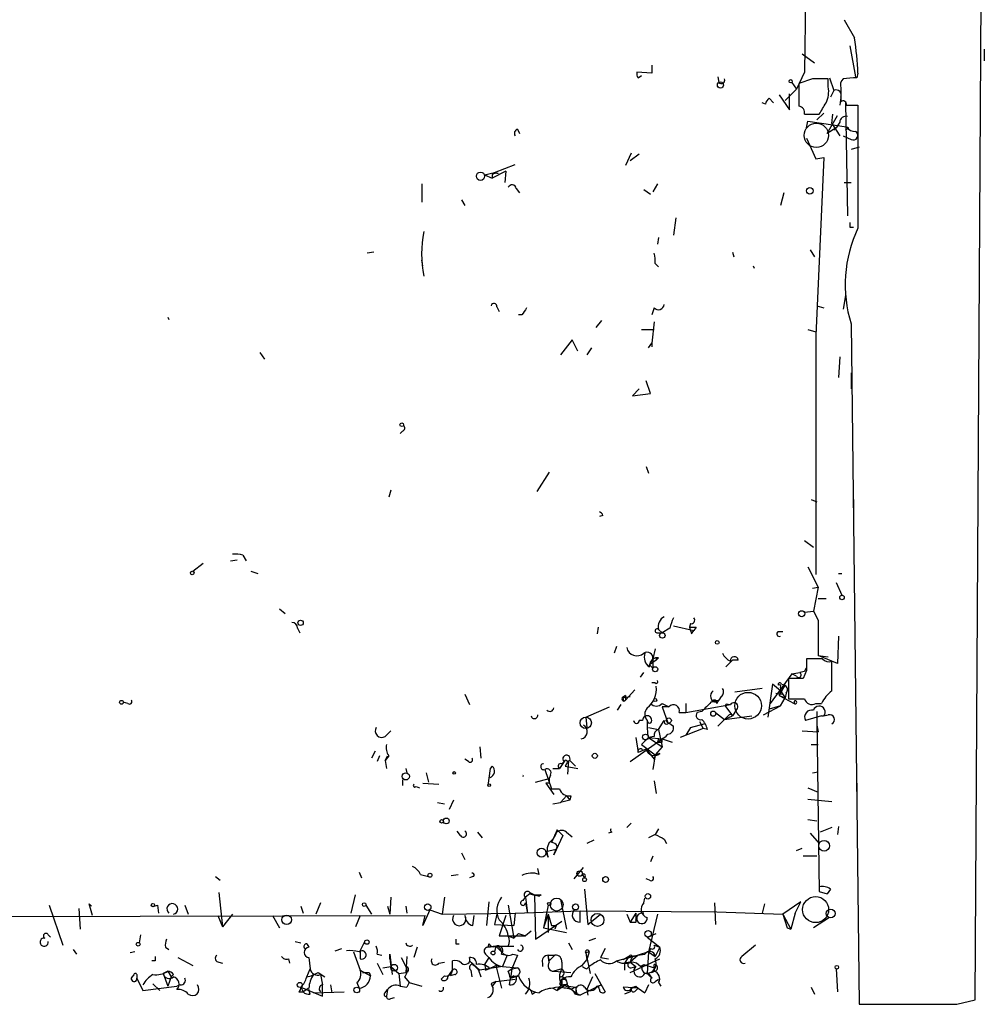
# Model space of a CAD drawing. Extents: x 0 to 740, y 3539 to 4472.
# Drawn here: x 668 to 740, y 3539 to 3612 of the extents above; entities that cross this region are included whole.
import ezdxf

# ---------------------------------------------------------------- set-up
doc = ezdxf.new("R2010")
doc.units = 0
doc.header["$MEASUREMENT"] = 0
doc.layers.add('MAIN', color=5, linetype='CONTINUOUS')

msp = doc.modelspace()

# ---------------------------------------------------------------- linework, layer by layer
at = {"layer": 'MAIN'}
for p, q in [((727.3713, 3652.6028), (726.694, 3608.4914)), ((739.394, 3539.5728), (739.9867, 3636.6008)), ((729.6573, 3612.3861), (730.4193, 3611.0314)), ((730.0807, 3610.4388), (730.504, 3608.1528)), ((726.5247, 3609.8461), (727.456, 3609.1688)), ((740.0713, 3610.1848), (740.0713, 3609.3381)), ((715.3487, 3608.9994), (715.3487, 3608.4068)), ((715.3487, 3608.4068), (714.248, 3608.4914)), ((714.3327, 3608.0681), (714.5867, 3608.2374)), ((720.2593, 3608.1528), (720.344, 3607.7294)), ((726.694, 3608.4914), (726.1013, 3607.2214)), ((728.5567, 3608.0681), (728.8953, 3607.1368)), ((730.6733, 3608.4068), (730.5887, 3608.0681)), ((725.7627, 3607.7294), (726.1013, 3607.2214)), ((727.2867, 3607.9834), (726.2707, 3607.6448)), ((726.2707, 3607.6448), (726.2707, 3605.9514)), ((728.472, 3607.3908), (728.472, 3607.9834)), ((729.4033, 3607.3061), (729.4033, 3606.2901)), ((724.8313, 3606.7981), (725.5933, 3605.6974)), ((725.2547, 3606.3748), (726.1013, 3607.2214)), ((725.5933, 3605.6974), (725.5933, 3606.8828)), ((728.8953, 3607.1368), (728.6413, 3606.6288)), ((729.4033, 3606.6288), (729.3187, 3606.0361)), ((723.8153, 3606.1208), (723.5613, 3606.2054)), ((724.0693, 3606.5441), (724.408, 3606.2054)), ((729.742, 3606.2054), (729.9113, 3597.8234)), ((729.8267, 3606.0361), (730.6733, 3606.0361)), ((730.6733, 3606.0361), (730.6733, 3596.8921)), ((726.694, 3605.3588), (727.7947, 3605.3588)), ((728.1333, 3605.4434), (727.6253, 3604.9354)), ((728.3873, 3603.9194), (729.1493, 3605.2741)), ((728.726, 3604.6814), (728.8107, 3605.3588)), ((726.8633, 3604.3428), (726.948, 3604.8508)), ((726.948, 3604.8508), (729.8267, 3604.4274)), ((728.726, 3604.6814), (729.3187, 3603.7501)), ((729.3187, 3604.7661), (729.0647, 3604.3428)), ((705.358, 3604.2581), (705.5273, 3603.9194)), ((729.0647, 3604.3428), (728.3873, 3603.9194)), ((729.0647, 3604.3428), (728.8953, 3604.1734)), ((729.5727, 3603.7501), (730.1653, 3603.4961)), ((729.996, 3604.3428), (729.742, 3604.1734)), ((726.8633, 3603.5808), (727.5407, 3602.0568)), ((713.8247, 3602.4801), (713.4013, 3601.5488)), ((714.4173, 3602.3954), (713.74, 3601.8874)), ((730.758, 3602.9034), (730.1653, 3602.7341)), ((703.6647, 3601.0408), (705.1887, 3601.6334)), ((727.5407, 3602.0568), (728.1333, 3602.1414)), ((728.1333, 3602.1414), (727.5407, 3588.9334)), ((702.9027, 3600.8714), (703.6647, 3601.0408)), ((702.9027, 3600.8714), (703.4953, 3600.6174)), ((704.5113, 3601.1254), (703.4953, 3600.6174)), ((703.4953, 3600.8714), (703.4953, 3600.6174)), ((703.6647, 3601.0408), (703.9187, 3600.9561)), ((704.5113, 3601.1254), (704.4267, 3600.2788)), ((698.246, 3600.1941), (698.246, 3598.8394)), ((715.772, 3600.1941), (715.4333, 3599.6014)), ((729.6573, 3600.2788), (730.1653, 3600.2788)), ((705.2733, 3599.8554), (705.5273, 3599.5168)), ((714.756, 3599.7708), (715.264, 3599.4321)), ((725.17, 3599.5168), (724.916, 3598.5854)), ((701.2093, 3599.0088), (701.4633, 3598.5854)), ((717.1267, 3597.6541), (716.9573, 3596.3841)), ((730.0807, 3596.9768), (730.3347, 3596.9768)), ((715.8567, 3596.2148), (715.772, 3595.7068)), ((694.69, 3595.1141), (694.182, 3595.0294)), ((721.36, 3595.1141), (721.4447, 3594.7754)), ((727.1173, 3595.2834), (727.456, 3594.7754)), ((698.3307, 3594.0981), (698.246, 3594.5214)), ((715.6027, 3594.2674), (715.8567, 3594.0134)), ((722.884, 3594.0981), (722.9687, 3593.9288)), ((729.742, 3591.8968), (729.5727, 3590.8808)), ((703.834, 3591.0501), (704.0033, 3590.7114)), ((715.518, 3590.9654), (715.3487, 3590.4574)), ((727.6253, 3591.1348), (728.1333, 3590.9654)), ((679.3653, 3590.2881), (679.45, 3590.1188)), ((705.6967, 3590.4574), (705.4427, 3590.4574)), ((711.6233, 3590.0341), (711.2, 3589.5261)), ((715.518, 3589.9494), (715.3487, 3588.3408)), ((730.1653, 3589.7801), (730.758, 3539.2341)), ((714.5867, 3589.3568), (715.518, 3589.3568)), ((726.948, 3589.3568), (727.5407, 3589.1874)), ((727.5407, 3589.1874), (727.5407, 3571.1534)), ((709.422, 3588.5948), (708.5753, 3587.4941)), ((709.8453, 3587.7481), (709.422, 3588.5948)), ((715.0947, 3588.0021), (715.3487, 3588.3408)), ((715.3487, 3588.3408), (715.3487, 3588.0868)), ((686.2233, 3587.6634), (686.562, 3587.1554)), ((710.8613, 3588.0021), (710.5227, 3587.4941)), ((729.3187, 3587.3248), (729.234, 3585.8008)), ((730.1653, 3586.1394), (730.1653, 3584.9541)), ((715.264, 3584.6154), (714.9253, 3585.5468)), ((714.4173, 3584.9541), (713.9093, 3584.4461)), ((713.9093, 3584.4461), (715.264, 3584.6154)), ((696.8067, 3581.8214), (696.6373, 3581.6521)), ((714.9253, 3579.1968), (715.0947, 3578.6888)), ((707.7287, 3578.7734), (706.7973, 3577.3341)), ((695.96, 3577.4188), (695.7907, 3576.9108)), ((727.202, 3576.7414), (727.6253, 3576.5721)), ((730.3347, 3576.7414), (730.3347, 3575.8948)), ((711.708, 3575.5561), (711.454, 3575.4714)), ((726.694, 3573.6934), (727.3713, 3573.1854)), ((684.022, 3572.1694), (684.53, 3572.2541)), ((684.9533, 3572.5928), (685.2073, 3572.1694)), ((681.228, 3571.4074), (681.99, 3572.0001)), ((726.948, 3571.7461), (727.71, 3570.2221)), ((685.546, 3571.4074), (686.054, 3571.2381)), ((729.234, 3571.2381), (729.488, 3571.2381)), ((727.2867, 3570.1374), (727.71, 3570.2221)), ((727.71, 3570.2221), (727.3713, 3568.4441)), ((729.0647, 3570.5608), (729.488, 3569.6294)), ((727.71, 3569.3754), (728.3027, 3569.3754)), ((687.6627, 3568.6134), (688.086, 3568.2748)), ((726.694, 3568.3594), (727.3713, 3568.4441)), ((726.694, 3568.3594), (727.3713, 3568.4441)), ((727.3713, 3568.4441), (727.71, 3567.7668)), ((727.3713, 3568.4441), (727.71, 3567.7668)), ((689.0173, 3567.1741), (689.1867, 3566.8354)), ((711.3693, 3567.2588), (711.2847, 3566.7508)), ((715.8567, 3567.0894), (716.1107, 3566.8354)), ((715.8567, 3567.0894), (716.1107, 3566.8354)), ((716.7033, 3567.1741), (716.1107, 3566.8354)), ((716.9573, 3567.3434), (718.4813, 3567.0048)), ((718.2273, 3567.5128), (718.1427, 3567.2588)), ((718.6507, 3567.2588), (718.4813, 3567.0048)), ((727.71, 3567.7668), (727.71, 3565.1421)), ((715.772, 3566.8354), (716.1107, 3566.8354)), ((718.312, 3566.7508), (718.4813, 3567.0048)), ((724.7467, 3566.9201), (725.0853, 3566.9201)), ((729.234, 3566.5814), (729.1493, 3564.5494)), ((712.724, 3565.8194), (712.5547, 3565.3114)), ((715.6027, 3565.6501), (715.4333, 3564.8881)), ((715.4333, 3564.8881), (715.1793, 3564.4648)), ((715.4333, 3564.8881), (715.4333, 3564.2108)), ((715.8567, 3564.9728), (715.6873, 3564.8034)), ((715.6873, 3564.9728), (715.6873, 3564.8034)), ((728.0487, 3564.8881), (726.8633, 3564.8881)), ((727.71, 3565.1421), (728.472, 3565.0574)), ((729.1493, 3564.5494), (727.71, 3565.1421)), ((715.6873, 3564.8034), (715.1793, 3564.4648)), ((715.1793, 3564.4648), (715.4333, 3564.2108)), ((721.36, 3564.8034), (720.852, 3564.2954)), ((721.7833, 3564.8034), (721.36, 3564.8034)), ((728.726, 3562.5174), (728.726, 3564.7188)), ((714.502, 3563.5334), (714.756, 3563.8721)), ((725.7627, 3563.7874), (724.154, 3561.5861)), ((726.6093, 3563.4488), (725.5087, 3563.4488)), ((725.5087, 3563.4488), (725.5087, 3561.9248)), ((725.7627, 3563.7874), (726.3553, 3563.8721)), ((726.1013, 3563.6181), (725.7627, 3563.7874)), ((726.694, 3563.9568), (726.3553, 3563.8721)), ((726.8633, 3564.0414), (726.6093, 3563.4488)), ((715.6027, 3563.1101), (715.3487, 3563.1101)), ((723.5613, 3562.6868), (721.5293, 3562.4328)), ((724.3233, 3563.0254), (723.9847, 3560.5701)), ((724.916, 3562.5174), (724.3233, 3563.0254)), ((724.8313, 3562.1788), (725.2547, 3562.9408)), ((724.916, 3562.7714), (724.916, 3562.5174)), ((725.0007, 3563.0254), (725.2547, 3562.9408)), ((701.4633, 3562.2634), (701.802, 3561.5014)), ((713.4013, 3562.1788), (713.1473, 3562.0094)), ((713.1473, 3562.0094), (713.74, 3562.0941)), ((714.0787, 3562.6021), (713.4013, 3561.8401)), ((713.4013, 3562.1788), (713.4013, 3561.8401)), ((719.7513, 3562.0094), (719.836, 3561.7554)), ((720.5133, 3562.0941), (720.344, 3561.8401)), ((724.5773, 3562.3481), (725.0853, 3562.2634)), ((724.916, 3562.5174), (724.8313, 3562.1788)), ((724.8313, 3562.1788), (725.2547, 3562.0094)), ((724.8313, 3562.1788), (725.932, 3561.5861)), ((724.916, 3562.5174), (725.2547, 3562.0094)), ((724.916, 3561.4168), (725.2547, 3562.0094)), ((725.3393, 3562.3481), (725.2547, 3562.0094)), ((676.402, 3561.5861), (676.0633, 3561.6708)), ((710.438, 3560.5701), (712.216, 3561.3321)), ((712.8087, 3561.0781), (713.0627, 3561.5014)), ((713.232, 3561.7554), (713.4013, 3561.8401)), ((716.1107, 3561.5861), (716.6187, 3561.3321)), ((716.6187, 3561.3321), (716.1107, 3561.3321)), ((716.1107, 3561.3321), (716.534, 3560.1468)), ((717.8887, 3561.5861), (717.8887, 3560.9088)), ((717.8887, 3560.9088), (721.1907, 3561.5014)), ((719.836, 3561.7554), (720.344, 3561.8401)), ((719.836, 3561.7554), (720.09, 3561.6708)), ((720.1747, 3561.5861), (720.344, 3561.8401)), ((720.852, 3561.3321), (721.36, 3560.6548)), ((721.0213, 3561.5014), (721.1907, 3561.5014)), ((723.646, 3560.7394), (724.916, 3561.4168)), ((724.916, 3561.4168), (724.0693, 3561.1628)), ((725.932, 3561.7554), (725.932, 3561.5861)), ((727.5407, 3561.5861), (727.964, 3561.5861)), ((710.438, 3560.5701), (710.5227, 3559.8081)), ((717.3807, 3560.9088), (717.8887, 3560.9088)), ((719.074, 3560.9934), (718.7353, 3560.9088)), ((720.09, 3560.9088), (720.7673, 3560.4008)), ((721.0213, 3560.6548), (720.7673, 3560.4008)), ((720.7673, 3560.4008), (721.36, 3560.6548)), ((720.7673, 3560.4008), (722.7993, 3560.6548)), ((721.614, 3561.0781), (721.36, 3560.6548)), ((727.964, 3560.6548), (726.7787, 3560.3161)), ((727.6253, 3560.9934), (727.6253, 3559.9774)), ((728.1333, 3560.6548), (728.472, 3560.7394)), ((714.6713, 3560.3161), (714.4173, 3560.3161)), ((715.0947, 3559.8081), (715.8567, 3559.6388)), ((715.8567, 3559.6388), (716.28, 3560.3161)), ((716.6187, 3560.1468), (716.9573, 3559.8928)), ((718.2273, 3559.8081), (717.8887, 3559.2154)), ((718.2273, 3559.8081), (719.2433, 3560.0621)), ((718.9047, 3560.2314), (719.1587, 3559.7234)), ((720.7673, 3560.4008), (720.2593, 3559.8928)), ((727.6253, 3560.3161), (727.7947, 3547.6161)), ((727.6253, 3559.9774), (727.71, 3559.4694)), ((695.5367, 3559.1308), (695.96, 3559.5541)), ((714.1633, 3559.0461), (714.3327, 3557.9454)), ((715.0947, 3559.0461), (714.5867, 3558.5381)), ((715.518, 3559.1308), (715.0947, 3559.0461)), ((715.0947, 3559.0461), (716.1107, 3558.9614)), ((715.0947, 3559.0461), (716.1107, 3558.3688)), ((715.8567, 3559.6388), (716.1107, 3558.3688)), ((719.1587, 3559.7234), (717.4653, 3559.0461)), ((719.4973, 3559.6388), (719.1587, 3559.7234)), ((726.5247, 3559.5541), (727.71, 3559.4694)), ((702.564, 3558.3688), (702.6487, 3557.5221)), ((713.74, 3557.2681), (716.1107, 3558.9614)), ((714.5867, 3558.5381), (715.6027, 3557.7761)), ((716.1107, 3558.3688), (715.6027, 3557.7761)), ((715.8567, 3558.9614), (715.772, 3558.7074)), ((715.772, 3558.7074), (716.1107, 3558.9614)), ((716.1107, 3558.9614), (716.8727, 3558.7074)), ((716.1107, 3558.7074), (716.1107, 3558.9614)), ((727.202, 3558.5381), (727.71, 3558.5381)), ((694.7747, 3558.0301), (694.5207, 3557.5221)), ((695.1133, 3557.6914), (694.944, 3557.2681)), ((695.7907, 3557.6914), (695.5367, 3557.3528)), ((695.5367, 3557.3528), (695.706, 3557.6914)), ((714.9253, 3558.1994), (714.3327, 3557.9454)), ((714.6713, 3558.1148), (714.9253, 3558.1994)), ((714.9253, 3558.1994), (715.518, 3557.4374)), ((715.6027, 3557.7761), (715.4333, 3556.6754)), ((715.6027, 3557.7761), (715.518, 3557.4374)), ((715.9413, 3557.8608), (715.6027, 3557.7761)), ((695.5367, 3557.3528), (695.6213, 3556.7601)), ((701.7173, 3557.2681), (701.4633, 3557.4374)), ((703.4953, 3556.9294), (703.326, 3556.7601)), ((708.8293, 3557.2681), (708.4907, 3556.7601)), ((708.66, 3557.0988), (708.8293, 3557.2681)), ((708.9987, 3557.0988), (708.914, 3556.9294)), ((708.914, 3556.9294), (709.8453, 3556.7601)), ((709.168, 3557.3528), (709.0833, 3556.3368)), ((709.2527, 3557.3528), (709.676, 3556.9294)), ((697.0607, 3556.7601), (697.1453, 3556.4214)), ((698.5847, 3556.4214), (698.754, 3555.7441)), ((703.326, 3556.7601), (703.1567, 3555.4901)), ((707.39, 3556.6754), (707.898, 3555.2361)), ((707.8133, 3556.2521), (707.7287, 3555.9981)), ((707.9827, 3556.7601), (708.4907, 3556.7601)), ((727.2867, 3556.4214), (727.71, 3556.5061)), ((696.8067, 3555.9134), (696.8067, 3555.4901)), ((697.8227, 3555.4054), (698.0767, 3555.3208)), ((698.3307, 3555.6594), (699.516, 3555.5748)), ((706.7127, 3555.7441), (707.7287, 3555.9981)), ((707.7287, 3555.6594), (707.4747, 3555.6594)), ((707.4747, 3555.6594), (708.0673, 3554.8128)), ((715.518, 3555.8288), (715.6873, 3554.8974)), ((730.5887, 3555.6594), (730.5887, 3554.8128)), ((707.898, 3555.2361), (708.4907, 3555.2361)), ((707.898, 3555.2361), (708.4907, 3555.2361)), ((708.5753, 3554.2201), (708.9987, 3554.7281)), ((708.9987, 3554.7281), (709.2527, 3554.3894)), ((709.3373, 3554.7281), (709.2527, 3554.3894)), ((726.948, 3555.3208), (727.71, 3554.9821)), ((699.4313, 3554.2201), (699.9393, 3554.1354)), ((700.6167, 3554.3894), (700.278, 3553.7121)), ((707.9827, 3554.1354), (708.5753, 3554.2201)), ((709.2527, 3554.3894), (708.5753, 3554.2201)), ((726.948, 3554.4741), (728.726, 3554.3048)), ((713.8247, 3552.6961), (713.486, 3552.3574)), ((726.948, 3552.9501), (727.6253, 3552.8654)), ((729.234, 3552.4421), (729.1493, 3551.8494)), ((701.1247, 3551.7648), (700.8707, 3552.1034)), ((702.3947, 3552.0188), (702.7333, 3551.5954)), ((708.3213, 3552.1881), (707.898, 3551.2568)), ((708.7447, 3551.7648), (708.0673, 3550.3254)), ((708.3213, 3552.1881), (708.7447, 3551.7648)), ((708.9987, 3552.0188), (709.422, 3551.6801)), ((712.3853, 3552.0188), (712.1313, 3551.9341)), ((715.6027, 3551.8494), (715.0947, 3551.5954)), ((715.8567, 3552.2728), (715.6027, 3551.8494)), ((727.1173, 3551.9341), (727.7947, 3551.1721)), ((728.726, 3552.3574), (727.8793, 3552.0188)), ((708.3213, 3551.0028), (708.2367, 3550.7488)), ((711.0307, 3551.4261), (710.5227, 3551.1721)), ((716.28, 3551.5108), (716.4493, 3551.1721)), ((701.2093, 3550.4948), (701.4633, 3549.9868)), ((707.4747, 3550.5794), (708.2367, 3550.7488)), ((707.644, 3550.1561), (707.4747, 3550.5794)), ((708.0673, 3550.3254), (708.2367, 3550.7488)), ((726.1013, 3550.6641), (726.5247, 3550.8334)), ((715.4333, 3550.2408), (715.264, 3549.8174)), ((727.6253, 3550.2408), (726.6093, 3550.2408)), ((693.5893, 3549.0554), (693.7587, 3548.6321)), ((698.1613, 3548.8861), (698.754, 3548.7168)), ((700.4473, 3548.8014), (700.9553, 3548.8861)), ((706.9667, 3548.8861), (706.882, 3549.3094)), ((709.5913, 3548.5474), (710.2687, 3549.3941)), ((710.184, 3548.8861), (710.3533, 3548.6321)), ((710.184, 3548.8861), (710.3533, 3548.6321)), ((682.9213, 3548.7168), (683.26, 3548.4628)), ((702.056, 3548.7168), (701.802, 3548.6321)), ((715.1793, 3548.4628), (714.9253, 3548.5474)), ((683.1753, 3547.5314), (683.4293, 3544.9914)), ((692.9967, 3546.0074), (693.3353, 3547.3621)), ((706.2893, 3547.4468), (705.9507, 3547.1928)), ((706.2893, 3547.5314), (706.628, 3547.3621)), ((706.628, 3547.3621), (706.9667, 3547.2774)), ((706.628, 3547.3621), (706.7127, 3544.0601)), ((707.136, 3547.3621), (706.9667, 3547.2774)), ((710.3533, 3547.7854), (710.6073, 3545.1608)), ((727.7947, 3547.6161), (728.3873, 3547.4468)), ((727.7947, 3547.6161), (728.3873, 3547.4468)), ((728.6413, 3547.7854), (728.3873, 3547.4468)), ((670.56, 3546.6001), (671.576, 3543.6368)), ((673.5233, 3546.6848), (673.6927, 3546.5154)), ((673.5233, 3546.6848), (673.6927, 3546.5154)), ((673.7773, 3545.8381), (673.5233, 3546.6848)), ((678.3493, 3546.5154), (678.6033, 3546.6001)), ((678.6033, 3546.6001), (678.688, 3546.0074)), ((680.6353, 3546.6001), (680.8893, 3545.9228)), ((690.7107, 3546.7694), (690.372, 3545.9228)), ((694.0973, 3546.6001), (694.5207, 3545.9228)), ((695.96, 3547.1928), (695.8753, 3545.9228)), ((699.9393, 3547.1928), (699.77, 3545.9228)), ((703.2413, 3546.8541), (703.072, 3545.0761)), ((704.6807, 3546.6001), (705.104, 3544.1448)), ((705.7813, 3546.9388), (705.9507, 3547.1928)), ((705.9507, 3547.1928), (706.12, 3546.0074)), ((705.9507, 3546.7694), (706.12, 3546.0074)), ((707.644, 3546.6001), (707.3053, 3544.9068)), ((708.5753, 3547.0234), (708.9987, 3544.8221)), ((714.756, 3546.7694), (714.8407, 3547.1081)), ((720.0053, 3546.7694), (720.09, 3545.1608)), ((723.7307, 3546.6848), (723.5613, 3546.0074)), ((726.44, 3546.8541), (725.0853, 3545.9228)), ((726.0167, 3546.0074), (726.44, 3546.8541)), ((672.7613, 3546.3461), (672.846, 3544.8221)), ((684.1913, 3545.9228), (683.4293, 3544.9914)), ((689.2713, 3546.5154), (689.4407, 3546.0074)), ((695.706, 3546.5154), (695.8753, 3545.9228)), ((697.0607, 3546.5154), (697.1453, 3546.0074)), ((698.8387, 3546.2614), (698.3307, 3545.0761)), ((698.8387, 3546.2614), (699.77, 3545.9228)), ((699.77, 3545.9228), (705.1887, 3546.0074)), ((703.834, 3545.9228), (703.6647, 3545.1608)), ((705.1887, 3546.0074), (705.104, 3545.0761)), ((705.1887, 3546.0074), (710.0147, 3546.1768)), ((707.644, 3545.9228), (707.3053, 3544.9068)), ((707.644, 3545.9228), (707.898, 3545.0761)), ((707.644, 3545.9228), (707.644, 3544.5681)), ((710.0147, 3546.1768), (720.1747, 3546.0921)), ((710.0147, 3545.3301), (710.0147, 3546.1768)), ((710.6073, 3545.1608), (711.5387, 3545.9228)), ((713.486, 3545.9228), (713.74, 3545.3301)), ((714.1633, 3546.0074), (713.74, 3545.3301)), ((714.1633, 3546.0074), (714.1633, 3545.3301)), ((714.1633, 3546.0074), (714.1633, 3545.4994)), ((714.756, 3546.0074), (714.6713, 3546.0074)), ((715.772, 3545.9228), (715.0947, 3543.1288)), ((720.1747, 3546.0921), (725.0853, 3545.9228)), ((725.0853, 3545.9228), (725.424, 3544.9068)), ((725.0853, 3545.9228), (725.678, 3544.8221)), ((726.0167, 3546.0074), (725.678, 3544.8221)), ((664.464, 3545.7534), (698.5, 3545.8381)), ((683.0907, 3545.8381), (683.4293, 3544.9914)), ((687.1547, 3545.8381), (687.6627, 3544.9068)), ((693.674, 3545.8381), (693.3353, 3544.9914)), ((698.3307, 3545.0761), (698.5, 3545.8381)), ((702.056, 3545.0761), (702.1407, 3545.8381)), ((703.6647, 3545.1608), (705.104, 3545.0761)), ((704.5113, 3545.8381), (704.0033, 3544.3141)), ((706.7127, 3544.0601), (708.66, 3545.4148)), ((713.74, 3545.3301), (714.1633, 3545.3301)), ((728.5567, 3545.6688), (727.3713, 3544.9068)), ((670.4753, 3544.3988), (670.6447, 3544.2294)), ((677.3333, 3544.3988), (677.2487, 3543.8061)), ((705.4427, 3544.4834), (705.104, 3544.1448)), ((705.4427, 3544.4834), (705.9507, 3544.3141)), ((706.374, 3544.6528), (705.9507, 3544.3141)), ((707.3053, 3544.9068), (708.9987, 3544.5681)), ((708.2367, 3545.0761), (708.152, 3544.8221)), ((715.01, 3544.2294), (715.6873, 3544.4834)), ((725.424, 3544.9068), (725.678, 3544.8221)), ((688.848, 3543.8908), (689.2713, 3543.8061)), ((689.6947, 3543.7214), (689.864, 3543.4674)), ((693.674, 3543.2134), (694.0127, 3543.8908)), ((700.786, 3543.7214), (701.04, 3543.7214)), ((703.2413, 3543.7214), (703.1567, 3543.4674)), ((704.6807, 3544.3141), (705.9507, 3544.3141)), ((704.6807, 3544.3141), (705.104, 3544.1448)), ((709.168, 3543.8061), (709.422, 3543.2981)), ((710.692, 3543.9754), (711.2, 3544.1448)), ((715.01, 3544.2294), (715.9413, 3543.4674)), ((672.338, 3543.2981), (672.592, 3542.9594)), ((676.91, 3543.1288), (676.5713, 3543.0441)), ((679.196, 3543.4674), (679.45, 3543.2981)), ((691.8113, 3543.2134), (692.3193, 3543.3828)), ((693.166, 3543.1288), (693.674, 3541.7741)), ((693.674, 3543.2134), (693.674, 3542.6208)), ((694.944, 3542.9594), (695.2827, 3542.8748)), ((695.8753, 3542.6208), (695.8753, 3542.9594)), ((695.8753, 3542.9594), (696.0447, 3541.4354)), ((697.9073, 3543.4674), (697.6533, 3542.7054)), ((702.9873, 3542.9594), (703.2413, 3542.7054)), ((703.1567, 3543.4674), (703.7493, 3543.5521)), ((703.7493, 3543.5521), (703.1567, 3543.4674)), ((703.7493, 3543.5521), (703.6647, 3543.1288)), ((703.7493, 3543.5521), (705.104, 3543.5521)), ((703.7493, 3543.5521), (704.1727, 3543.1288)), ((704.1727, 3542.9594), (704.596, 3542.8748)), ((705.0193, 3542.9594), (705.358, 3542.8748)), ((710.692, 3543.1288), (710.438, 3543.0441)), ((710.438, 3543.0441), (710.5227, 3542.5361)), ((710.438, 3543.0441), (710.7767, 3541.5201)), ((710.692, 3543.1288), (710.5227, 3542.5361)), ((711.8773, 3543.3828), (711.5387, 3542.7054)), ((713.6553, 3542.7901), (714.8407, 3542.9594)), ((715.0947, 3543.1288), (714.3327, 3542.8748)), ((715.0947, 3543.1288), (715.01, 3541.5201)), ((715.264, 3543.3828), (715.0947, 3543.1288)), ((715.0947, 3543.1288), (715.6027, 3542.7901)), ((715.0947, 3543.1288), (715.6027, 3542.7901)), ((715.518, 3543.6368), (715.9413, 3543.4674)), ((715.9413, 3543.4674), (715.6027, 3542.7901)), ((723.0533, 3543.6368), (722.0373, 3542.7901)), ((678.434, 3542.4514), (678.18, 3542.4514)), ((680.1273, 3542.7054), (681.228, 3542.1128)), ((683.1753, 3542.3668), (683.4293, 3542.2821)), ((688.34, 3542.6208), (688.4247, 3542.2821)), ((689.864, 3542.7054), (689.9487, 3541.8588)), ((694.944, 3542.2821), (695.3673, 3541.4354)), ((695.8753, 3542.6208), (695.96, 3542.0281)), ((696.722, 3542.7054), (697.0607, 3542.0281)), ((697.1453, 3542.7901), (697.0607, 3541.6048)), ((699.516, 3542.2821), (699.9393, 3542.3668)), ((700.532, 3541.7741), (700.532, 3542.4514)), ((701.802, 3542.4514), (702.564, 3541.7741)), ((703.2413, 3542.7054), (702.9027, 3542.1974)), ((704.596, 3542.8748), (704.2573, 3542.0281)), ((705.358, 3542.8748), (704.9347, 3541.8588)), ((707.2207, 3542.2821), (707.2207, 3542.0281)), ((707.644, 3542.8748), (708.152, 3542.8748)), ((707.7287, 3542.3668), (707.644, 3542.8748)), ((708.152, 3542.8748), (707.7287, 3542.4514)), ((708.66, 3542.3668), (708.66, 3541.8588)), ((710.184, 3542.1128), (710.5227, 3542.5361)), ((711.5387, 3542.7054), (712.1313, 3542.6208)), ((712.724, 3542.4514), (714.3327, 3542.8748)), ((713.6553, 3542.7901), (713.232, 3542.5361)), ((713.6553, 3542.7901), (713.3167, 3542.2821)), ((713.74, 3542.3668), (713.3167, 3542.2821)), ((713.3167, 3542.2821), (713.3167, 3541.7741)), ((714.3327, 3542.8748), (713.74, 3542.3668)), ((713.8247, 3542.6208), (713.74, 3542.3668)), ((713.74, 3541.6048), (715.9413, 3542.6208)), ((713.74, 3542.3668), (714.1633, 3542.0281)), ((714.502, 3542.0281), (714.756, 3542.1974)), ((714.756, 3542.1974), (715.518, 3541.9434)), ((715.518, 3541.9434), (715.518, 3542.1974)), ((679.3653, 3541.6894), (679.0267, 3541.5201)), ((679.0267, 3541.5201), (679.3653, 3540.5888)), ((679.3653, 3541.6894), (679.6193, 3541.2661)), ((689.6947, 3541.2661), (689.9487, 3541.8588)), ((690.5413, 3541.6048), (691.0493, 3541.2661)), ((693.674, 3541.7741), (694.436, 3541.3508)), ((694.3513, 3541.6048), (694.436, 3541.3508)), ((695.3673, 3541.9434), (695.96, 3542.0281)), ((695.96, 3542.0281), (696.5527, 3541.5201)), ((696.5527, 3541.5201), (697.0607, 3541.6048)), ((696.5527, 3541.5201), (696.6373, 3540.5888)), ((700.1933, 3541.2661), (700.532, 3541.7741)), ((700.532, 3541.7741), (700.3627, 3541.3508)), ((701.8867, 3541.7741), (701.9713, 3541.2661)), ((702.4793, 3541.7741), (702.6487, 3541.2661)), ((704.2573, 3542.0281), (702.564, 3541.7741)), ((702.9873, 3541.7741), (703.2413, 3541.8588)), ((703.2413, 3541.8588), (703.7493, 3542.1128)), ((703.326, 3541.8588), (703.2413, 3541.8588)), ((703.7493, 3542.1128), (704.2573, 3542.0281)), ((703.7493, 3542.1128), (704.1727, 3540.4194)), ((704.2573, 3542.0281), (705.358, 3541.9434)), ((704.6807, 3541.6894), (704.9347, 3541.8588)), ((704.9347, 3541.8588), (704.85, 3541.1814)), ((704.9347, 3541.8588), (705.358, 3541.9434)), ((708.66, 3541.8588), (708.0673, 3541.6894)), ((708.0673, 3541.6894), (709.3373, 3541.6048)), ((710.5227, 3541.8588), (710.692, 3542.0281)), ((711.1153, 3541.5201), (711.8773, 3540.1654)), ((713.8247, 3541.9434), (714.1633, 3542.0281)), ((715.3487, 3541.6048), (715.01, 3541.5201)), ((715.01, 3541.5201), (715.3487, 3541.1814)), ((715.0947, 3541.5201), (715.3487, 3541.1814)), ((729.0647, 3541.8588), (729.1493, 3540.1654)), ((677.0793, 3541.4354), (677.0793, 3541.1814)), ((677.0793, 3541.1814), (677.5027, 3540.2501)), ((678.2647, 3540.7581), (678.7727, 3540.2501)), ((679.6193, 3541.2661), (679.3653, 3540.5888)), ((679.7887, 3541.4354), (679.6193, 3541.2661)), ((690.7107, 3541.4354), (690.88, 3540.6734)), ((693.42, 3540.8428), (693.5893, 3540.4194)), ((696.976, 3541.2661), (697.3147, 3540.8428)), ((697.3147, 3540.8428), (697.1453, 3540.5041)), ((697.3147, 3540.8428), (698.246, 3540.5888)), ((699.9393, 3541.3508), (699.6853, 3541.0968)), ((700.7013, 3541.4354), (700.3627, 3541.3508)), ((703.4107, 3540.7581), (703.4953, 3540.5888)), ((703.7493, 3540.9274), (703.4953, 3540.5888)), ((703.7493, 3540.9274), (705.1887, 3541.0968)), ((704.7653, 3540.6734), (704.85, 3541.1814)), ((705.104, 3541.3508), (704.85, 3541.1814)), ((704.85, 3541.1814), (705.4427, 3541.3508)), ((709.0833, 3540.7581), (708.3213, 3540.2501)), ((708.4907, 3540.7581), (708.66, 3540.5888)), ((708.66, 3541.0968), (708.9987, 3541.0968)), ((708.66, 3541.0968), (708.66, 3540.5888)), ((710.946, 3541.2661), (710.5227, 3540.3348)), ((715.6027, 3540.9274), (715.8567, 3541.0968)), ((715.8567, 3540.8428), (716.026, 3540.5888)), ((677.5027, 3540.2501), (680.0427, 3540.5888)), ((680.2967, 3540.6734), (680.0427, 3540.5888)), ((689.102, 3540.1654), (689.4407, 3540.1654)), ((689.2713, 3540.5041), (689.4407, 3540.1654)), ((689.2713, 3540.5041), (689.4407, 3540.1654)), ((689.2713, 3540.5041), (690.88, 3539.8268)), ((689.864, 3540.4194), (689.4407, 3540.1654)), ((689.9487, 3539.9961), (689.864, 3540.3348)), ((690.2027, 3540.0808), (692.4887, 3540.1654)), ((690.88, 3539.8268), (690.88, 3540.6734)), ((691.4727, 3540.6734), (691.5573, 3540.0808)), ((695.5367, 3540.0808), (695.706, 3540.3348)), ((695.706, 3540.3348), (695.6213, 3539.8268)), ((696.6373, 3540.5888), (697.1453, 3540.5041)), ((696.6373, 3540.5888), (697.1453, 3540.5041)), ((706.4587, 3539.9961), (706.7127, 3540.1654)), ((707.9827, 3540.4194), (708.3213, 3540.2501)), ((709.168, 3540.5888), (709.676, 3540.5041)), ((709.676, 3540.5041), (709.3373, 3540.3348)), ((709.676, 3540.5041), (709.7607, 3540.0808)), ((709.676, 3540.0808), (710.0147, 3539.9114)), ((711.6233, 3540.6734), (710.0147, 3539.9114)), ((710.5227, 3540.3348), (710.6073, 3539.9114)), ((711.2847, 3540.5888), (711.6233, 3540.6734)), ((714.3327, 3540.4194), (713.232, 3540.5041)), ((713.74, 3540.1654), (713.3167, 3539.9961)), ((714.1633, 3540.5888), (714.3327, 3540.4194)), ((714.1633, 3540.2501), (714.3327, 3540.4194)), ((714.3327, 3540.4194), (714.8407, 3540.0808)), ((715.0947, 3540.6734), (714.8407, 3540.0808)), ((727.202, 3540.5041), (727.456, 3539.9961)), ((695.96, 3539.6574), (696.214, 3539.7421)), ((709.676, 3539.9961), (710.0147, 3539.9114)), ((738.0393, 3539.2341), (739.394, 3539.5728)), ((730.9273, 3539.2341), (731.9433, 3539.2341)), ((732.3667, 3539.2341), (733.2133, 3539.2341))]:
    msp.add_line(p, q, dxfattribs=at)
for centre, radius in [((720.4568, 3607.5319), 0.2275), ((725.6779, 3607.8141), 0.1197), ((702.6169, 3600.7551), 0.3085), ((727.0961, 3599.665), 0.2413), ((696.7643, 3582.2871), 0.1338), ((681.1856, 3571.2805), 0.1338), ((729.488, 3569.4602), 0.1693), ((726.4964, 3568.2466), 0.2275), ((689.241, 3567.5733), 0.201), ((716.1348, 3566.6359), 0.201), ((720.217, 3566.1158), 0.1338), ((715.6026, 3564.1262), 0.1893), ((715.6026, 3561.8401), 0.1197), ((675.9222, 3561.6708), 0.1411), ((710.4379, 3560.1468), 0.4233), ((716.6186, 3560.3162), 0.1893), ((719.9206, 3560.8241), 0.1893), ((714.8829, 3559.0885), 0.2158), ((711.1153, 3557.6915), 0.1893), ((697.0606, 3556.1675), 0.2677), ((700.6589, 3556.4215), 0.0946), ((703.2554, 3555.5043), 0.0997), ((699.7276, 3552.8231), 0.1338), ((700.0723, 3552.8534), 0.218), ((728.1621, 3551.0079), 0.4024), ((707.1601, 3550.4948), 0.3256), ((698.8598, 3548.8227), 0.1496), ((709.9892, 3548.9454), 0.2035), ((710.3533, 3548.491), 0.1411), ((711.9196, 3548.5051), 0.2158), ((715.0644, 3547.2533), 0.201), ((678.2646, 3546.6001), 0.1197), ((693.9703, 3546.6425), 0.1338), ((698.6904, 3546.452), 0.2413), ((707.7286, 3546.6848), 0.1197), ((708.2789, 3546.6425), 0.4826), ((709.6807, 3546.4637), 0.2211), ((688.2069, 3545.5116), 0.3526), ((711.3128, 3545.4995), 0.4797), ((728.6466, 3545.981), 0.3249), ((715.0734, 3544.4623), 0.2413), ((677.164, 3543.6933), 0.1411), ((694.1678, 3543.8485), 0.1608), ((703.5517, 3543.0441), 0.1411), ((696.1958, 3541.9495), 0.2486), ((729.1069, 3541.9858), 0.1338), ((689.1866, 3540.6735), 0.1893), ((693.42, 3540.2925), 0.2116)]:
    msp.add_circle(centre, radius, dxfattribs=at)
at = {"layer": 'MAIN', "color": 5}
for centre, radius in [((727.5829, 3603.7925), 0.8988), ((722.5108, 3561.4172), 0.9892), ((727.53, 3546.2647), 0.9657)]:
    msp.add_circle(centre, radius, dxfattribs=at)
at = {"layer": 'MAIN'}
for centre, radius, start, end in [((707.907, 3607.5281), 22.7833, 2.210321, 8.84526), ((714.7139, 3608.3645), 0.4829, 164.763614, 217.866658), ((730.8622, 3598.6515), 9.4206, 91.663657, 97.86742), ((720.5303, 3607.8987), 0.2517, 222.262972, 19.666075), ((727.8793, 3311.6836), 296.3004, 89.885389, 90.114591), ((726.6085, 3607.0522), 1.894, 333.443066, 10.298353), ((729.9962, 3607.5177), 0.6295, 132.282873, 199.640967), ((729.0435, 3606.777), 0.3891, 337.613458, 112.386542), ((724.3662, 3606.0781), 0.5525, 122.502209, 175.567893), ((726.2519, 3605.4905), 0.4613, 343.411395, 87.664214), ((516.3766, 3732.7953), 246.8556, 328.919686, 329.148845), ((729.5727, 3606.0925), 0.2603, 347.480746, 130.60607), ((729.7796, 3604.7473), 0.4613, 73.411395, 177.664214), ((730.4194, 3604.7663), 0.6827, 209.760495, 277.11773), ((705.489, 3603.9322), 0.3512, 111.898341, 211.232355), ((730.3346, 3603.7925), 0.3413, 240.265529, 60.242626), ((703.7917, 3600.4901), 0.483, 74.755285, 127.859376), ((704.9629, 3599.7991), 0.3155, 10.280479, 153.451194), ((814.7306, 3597.1461), 84.6501, 179.885408, 180.114592), ((706.1702, 3594.9871), 7.9287, 167.981303, 192.018697), ((739.5399, 3592.6846), 9.8143, 154.614087, 197.214369), ((713.6566, 3594.4368), 1.9535, 355.025178, 17.659526), ((703.6223, 3591.0924), 0.2158, 348.700477, 168.66924), ((715.8331, 3591.29), 0.4524, 225.850821, 351.022765), ((832.8659, 3506.0615), 152.6259, 146.200557, 146.42974), ((696.7431, 3582.0543), 0.2414, 285.273852, 52.11877), ((711.4115, 3575.5136), 0.2995, 8.157154, 81.842846), ((684.3607, 3570.7288), 1.9559, 72.363579, 94.968472), ((716.6044, 3567.3115), 0.78, 114.577097, 196.54375), ((719.6306, 3566.6217), 2.979, 153.817718, 169.31359), ((718.2838, 3567.7667), 0.2602, 257.454468, 40.620402), ((688.5939, 3567.174), 0.4234, 0.013532, 89.986468), ((715.7508, 3566.9836), 0.1497, 44.972935, 278.140927), ((718.3967, 3694.2587), 127.0002, 269.885409, 270.114592), ((845.2347, 3609.3323), 133.8752, 198.317001, 198.54617), ((724.8314, 3566.7508), 0.1894, 116.578587, 296.537987), ((714.2481, 3565.9042), 0.7807, 192.531992, 310.589353), ((715.0085, 3564.9619), 0.4312, 350.144439, 125.84663), ((715.645, 3565.015), 0.8572, 159.770189, 237.090466), ((715.7723, 3564.3798), 0.5991, 98.157154, 171.842846), ((715.772, 3564.2954), 0.6826, 82.872902, 119.745922), ((721.9104, 3566.0313), 1.4969, 208.746399, 241.262154), ((721.487, 3564.7611), 0.2993, 8.124688, 188.124688), ((938.5631, 3564.4647), 211.7002, 179.885408, 180.114564), ((728.5143, 3565.3113), 0.6292, 222.268789, 289.661787), ((672.8293, 3564.3801), 42.3501, 359.885409, 0.114591), ((811.4386, 3521.7961), 94.6529, 153.320357, 153.549513), ((726.2706, 3563.7028), 0.1893, 206.578587, 63.421413), ((713.9414, 3562.6443), 1.7587, 307.415251, 6.916911), ((715.6874, 3563.1948), 0.1196, 225, 45), ((720.2864, 3562.4289), 0.4045, 304.126202, 39.613322), ((724.8737, 3562.9831), 0.1339, 18.421413, 198.421413), ((724.8313, 3562.8561), 0.1197, 315, 134.966157), ((725.0276, 3562.606), 0.4046, 320.395708, 55.850351), ((713.2744, 3561.9247), 0.1527, 146.299523, 326.309933), ((713.0628, 3561.8401), 0.1892, 333.407865, 63.475575), ((720.09, 3562.1787), 0.3787, 116.558284, 206.558284), ((730.6729, 3560.147), 3.0674, 129.397568, 152.020577), ((676.529, 3561.7131), 0.1796, 225, 45), ((707.771, 3561.2898), 0.2993, 225, 351.856362), ((715.5181, 3560.7817), 0.6892, 137.493128, 222.500744), ((715.6874, 3561.9459), 0.5556, 220.357465, 319.635856), ((716.9612, 3561.0511), 0.443, 341.262378, 140.633246), ((888.775, 3391.9947), 239.4974, 134.889638, 135.118804), ((719.9206, 3561.3314), 0.3793, 63.475479, 116.511005), ((719.9948, 3561.6496), 0.1908, 340.558299, 146.326588), ((720.9367, 3561.4167), 0.1197, 45.033843, 224.966157), ((721.4447, 3561.3321), 0.3053, 303.684862, 146.315138), ((726.1014, 3858.2746), 296.3504, 269.885409, 270.114572), ((726.0167, 3561.6707), 0.1197, 224.966157, 135), ((727.2444, 3562.073), 0.57, 195.069981, 301.322346), ((727.7946, 3560.9427), 0.4444, 319.634972, 162.262204), ((706.628, 3560.6971), 0.2442, 189.450751, 9.450751), ((715.01, 3560.3266), 0.3389, 358.224349, 181.775651), ((718.947, 3560.683), 0.3095, 133.154078, 294.229434), ((721.1906, 3560.57), 0.1894, 26.592103, 153.394352), ((727.2383, 3560.5701), 0.5251, 75.328633, 208.927431), ((725.7824, 3575.3225), 14.8291, 278.459867, 280.449785), ((728.5639, 3560.3876), 0.3636, 296.473446, 104.640099), ((695.2827, 3559.5541), 0.4937, 149.040224, 300.965747), ((710.0144, 3559.4977), 0.5429, 278.995667, 62.070909), ((714.2057, 3560.3161), 0.2116, 180, 0), ((719.4952, 3559.9774), 4.498, 175.681504, 191.949474), ((715.1793, 3560.295), 0.1706, 172.895811, 7.100038), ((716.4494, 3560.2314), 0.1894, 153.434949, 333.448488), ((716.5152, 3559.761), 0.4613, 272.335786, 16.600508), ((717.8719, 3559.2344), 1.675, 13.971531, 44.136456), ((715.9667, 3559.1985), 0.4538, 104.027058, 188.580088), ((715.9413, 3559.6387), 0.6826, 262.88019, 330.261365), ((696.7649, 3558.3266), 1.163, 169.521979, 213.105242), ((715.9414, 3643.4073), 84.7001, 269.885409, 270.114524), ((709.0092, 3557.4692), 0.2698, 334.45086, 228.184827), ((714.502, 3558.0301), 0.1893, 26.578587, 206.578587), ((715.5372, 3558.3418), 0.6283, 193.100569, 310.034449), ((701.8443, 3557.3951), 0.1796, 225, 45), ((703.1688, 3556.5545), 0.4972, 288.431305, 48.947429), ((707.3092, 3556.8794), 0.2194, 91.018368, 291.60745), ((708.5754, 3556.9294), 0.1893, 63.462013, 243.421413), ((708.9563, 3557.2258), 0.1339, 288.462013, 161.578587), ((705.9386, 3556.2097), 0.1629, 164.914532, 195.051505), ((707.5594, 3556.4215), 0.3052, 326.289107, 123.710893), ((697.738, 3555.4901), 0.1198, 135, 315), ((792.4286, 3555.8287), 84.7001, 179.885408, 180.114524), ((709.1973, 3555.4541), 0.7395, 197.146024, 280.914795), ((701.3364, 3551.8917), 0.2468, 210.93987, 59.06013), ((706.861, 3552.4631), 1.486, 305.727728, 349.335105), ((708.6389, 3551.6166), 0.5397, 48.184827, 154.446281), ((712.4699, 3552.1881), 0.1892, 153.407865, 243.448488), ((800.6013, 3721.025), 189.3281, 243.323754, 243.55291), ((708.8482, 3550.617), 1.2894, 150.251812, 200.944034), ((707.8553, 3550.7059), 0.5526, 32.502209, 85.567893), ((696.8488, 3548.1664), 1.4969, 28.737847, 61.253601), ((702.0137, 3548.8438), 0.1339, 288.421413, 108.462013), ((706.4311, 3547.3536), 1.6234, 70.735771, 116.896511), ((710.2687, 3548.7591), 0.1527, 303.66924, 123.700477), ((715.3063, 3548.5898), 0.1796, 225, 45), ((706.0988, 3547.3833), 0.2413, 37.862488, 232.137512), ((707.305, 3550.0693), 2.8123, 248.828505, 263.091041), ((706.882, 3674.362), 127.0002, 269.885409, 270.114592), ((728.0486, 3547.0233), 0.9655, 52.127098, 105.246791), ((679.7064, 3546.3137), 0.3995, 281.889397, 230.067709), ((705.3894, 3546.2159), 1.5603, 141.238688, 207.335255), ((705.7729, 3546.761), 0.178, 87.295124, 2.704876), ((715.2131, 3546.2953), 0.6586, 133.954124, 252.038241), ((709.9893, 3545.8804), 0.551, 136.250159, 272.642705), ((714.6184, 3545.6158), 0.3952, 82.306667, 7.707702), ((701.04, 3545.5721), 0.4999, 147.854913, 32.145087), ((702.2042, 3545.8029), 0.7417, 177.279935, 258.474956), ((702.6449, 3543.9369), 2.0704, 10.496919, 48.997087), ((713.9106, 3545.4148), 0.2665, 341.469876, 18.509739), ((670.306, 3544.3141), 0.1893, 26.578587, 243.421413), ((708.0674, 3629.776), 84.7001, 269.885409, 270.114524), ((670.179, 3543.8485), 0.2993, 81.875312, 8.124688), ((680.1263, 3543.6369), 0.9456, 153.413271, 190.325982), ((689.6946, 3543.5098), 0.2116, 89.972923, 216.875312), ((697.357, 3543.8485), 0.2993, 188.143638, 315), ((785.4859, 3543.8907), 84.7001, 179.885408, 180.114524), ((703.58, 3543.891), 0.3788, 206.598874, 296.54476), ((704.342, 3713.664), 169.3502, 269.885409, 270.114592), ((703.8756, 3543.9331), 0.8907, 334.674936, 25.325064), ((689.8852, 3543.0864), 0.3816, 93.184827, 266.815173), ((692.8696, 3540.3747), 2.8466, 75.354993, 94.26301), ((693.801, 3542.903), 0.3095, 245.770566, 133.154078), ((694.0137, 3543.1289), 0.9456, 349.674018, 26.586729), ((703.1627, 3543.1832), 0.2843, 91.209443, 231.912942), ((703.8975, 3543.1923), 0.3891, 337.613458, 112.386542), ((703.7305, 3543.0911), 0.4614, 343.41494, 87.66472), ((704.6927, 3543.4915), 0.6243, 225.77878, 301.541369), ((705.5576, 3543.413), 0.2303, 209.926939, 76.337839), ((710.5509, 3543.1287), 0.1411, 0.040606, 216.84553), ((715.1935, 3542.7478), 0.4114, 5.901842, 149.045798), ((715.391, 3543.5098), 0.1796, 225, 45), ((715.3489, 3543.2133), 0.6446, 293.188086, 23.216098), ((763.1339, 3542.6207), 84.7001, 179.885408, 180.114524), ((683.1814, 3542.651), 0.2843, 128.087058, 268.770406), ((688.1706, 3542.9593), 0.3785, 206.551513, 296.585359), ((699.262, 3542.4514), 0.3053, 146.299523, 326.315138), ((700.7437, 3541.8589), 0.6292, 42.268789, 109.661787), ((701.4586, 3542.5596), 0.373, 228.064162, 23.004997), ((702.0439, 3541.9676), 0.2494, 67.157429, 230.909486), ((701.8726, 3542.268), 0.4431, 350.831064, 99.168936), ((871.4655, 3711.4376), 239.462, 224.885409, 225.114592), ((702.5217, 3541.1391), 1.0793, 41.822669, 101.312015), ((702.5221, 3541.9012), 0.4823, 344.718831, 37.891655), ((704.5959, 3543.6367), 1.6439, 214.508882, 258.113137), ((707.6628, 3542.4139), 0.4613, 92.335786, 196.600508), ((708.0533, 3542.1057), 0.4165, 141.187684, 271.926108), ((708.5336, 3542.8326), 0.8906, 177.284093, 205.342198), ((708.2225, 3542.4373), 0.4431, 350.845888, 99.154112), ((713.1436, 3538.9015), 3.9732, 113.824415, 128.100368), ((712.176, 3543.1186), 0.8634, 222.427694, 309.397731), ((713.359, 3543.5099), 1.2344, 239.040224, 292.166027), ((713.7824, 3542.1551), 0.2159, 101.325546, 281.299523), ((713.7823, 3542.7478), 0.1339, 288.462013, 161.578587), ((713.8246, 3541.5201), 0.8467, 36.867191, 89.993233), ((714.9994, 3541.8958), 0.3876, 128.904542, 284.233431), ((714.9132, 3542.2822), 0.7682, 277.238801, 26.154754), ((715.5321, 3541.9434), 0.2544, 266.822669, 93.177331), ((722.1925, 3542.5502), 0.2857, 122.900291, 290.229811), ((676.9523, 3541.3931), 0.1339, 18.421413, 198.421413), ((678.4763, 3543.0298), 1.6084, 262.440197, 303.553725), ((679.4736, 3541.5907), 0.4524, 188.977235, 314.14918), ((679.3232, 3541.1393), 0.5517, 32.460041, 85.623597), ((689.3557, 3543.3408), 2.1022, 279.279958, 304.331096), ((690.499, 3541.9519), 0.5581, 189.602401, 292.287456), ((692.9261, 3541.4778), 0.8045, 307.875608, 21.61228), ((694.0973, 3668.6047), 127.0002, 269.885409, 270.114592), ((696.5286, 3541.7015), 0.6243, 315.77878, 31.541369), ((697.0606, 3541.8164), 0.2117, 270.027077, 89.972935), ((700.0769, 3541.7847), 0.4552, 252.404942, 358.665732), ((700.6772, 3541.635), 0.2011, 276.884651, 136.229162), ((577.7729, 3499.1129), 133.8594, 18.316973, 18.54617), ((705.231, 3541.6471), 0.3224, 246.799076, 66.799076), ((709.5914, 3541.2661), 1.104, 147.529206, 212.470794), ((708.5189, 3541.5766), 0.3155, 280.295103, 63.434949), ((710.777, 3540.6731), 1.557, 112.38634, 157.61366), ((752.6833, 3626.6284), 94.6752, 243.327151, 243.556307), ((714.4456, 3541.6989), 0.4337, 130.614192, 335.651172), ((714.9253, 3541.2654), 0.2684, 71.605552, 108.37419), ((715.3487, 3541.8164), 0.2116, 270, 36.875312), ((715.3699, 3541.1391), 0.5699, 328.672427, 74.937113), ((676.8676, 3541.1391), 0.2159, 101.299523, 11.299523), ((679.5743, 3539.3638), 2.4508, 122.29978, 147.70022), ((679.6495, 3540.7279), 0.5559, 315.007287, 75.498801), ((680.339, 3541.0121), 0.3413, 262.88123, 29.742799), ((688.0681, 3541.6713), 1.6763, 315.870102, 346.011837), ((691.6828, 3540.3775), 1.8193, 144.444749, 178.680301), ((693.4701, 3541.3783), 0.9663, 277.086037, 358.369181), ((699.9091, 3541.2721), 0.2843, 218.071195, 358.790557), ((745.91, 3456.1828), 94.6529, 116.450487, 116.679643), ((704.8136, 3541.1663), 0.4953, 264.40337, 21.867995), ((707.2363, 3541.9537), 1.8922, 198.579536, 261.808662), ((705.2397, 3540.7683), 1.0497, 312.637194, 23.174939), ((793.2203, 3498.6175), 94.6305, 153.3271, 153.556364), ((708.5331, 3540.7159), 0.5518, 4.385964, 85.614036), ((709.2526, 3540.1655), 1.1039, 85.599304, 122.469202), ((715.4334, 3541.0121), 0.1893, 116.578587, 333.421413), ((680.1395, 3539.3493), 0.9902, 40.782042, 95.60984), ((681.2098, 3540.3529), 0.4796, 228.067841, 41.924177), ((688.8476, 3540.5042), 0.4237, 306.902354, 359.986477), ((689.8217, 3540.4619), 0.4828, 217.890597, 285.250955), ((690.9224, 3540.3771), 0.2993, 98.143638, 225), ((695.579, 3539.9538), 0.1339, 108.421413, 288.421413), ((696.341, 3539.8409), 0.8045, 68.38772, 142.124392), ((699.6536, 3540.4195), 0.2182, 230.913782, 22.81582), ((702.9831, 3540.3026), 0.5867, 287.20898, 29.194979), ((705.9078, 3539.9534), 0.5525, 4.432107, 57.497791), ((708.0247, 3538.5997), 1.8202, 91.322194, 125.539507), ((708.406, 3539.4465), 1.061, 66.486577, 113.513423), ((708.8717, 3540.1019), 0.57, 58.677654, 164.930019), ((708.3214, 3539.0648), 1.6439, 34.508882, 78.113137), ((708.9261, 3539.4336), 0.9905, 40.795783, 95.608144), ((710.057, 3540.2925), 0.3642, 35.53219, 215.544994), ((710.7995, 3540.7614), 0.5151, 209.969781, 340.418022), ((711.2846, 3540.3559), 0.1707, 352.899962, 119.719894), ((711.6939, 3540.3206), 0.2403, 176.612539, 319.760841), ((713.5425, 3540.5606), 0.3156, 190.312966, 333.418709), ((714.0898, 3540.1677), 0.3498, 46.019308, 180.376725), ((713.994, 3540.3347), 0.1893, 153.421413, 333.448488), ((671.644, 3625.1541), 94.6529, 296.463995, 296.693178), ((695.833, 3539.8267), 0.2117, 179.972935, 306.875312), ((734.3987, 5359.5325), 1820.302, 269.8854054, 270.1145916)]:
    msp.add_arc(centre, radius, start, end, dxfattribs=at)

doc.saveas('drawing.dxf')
